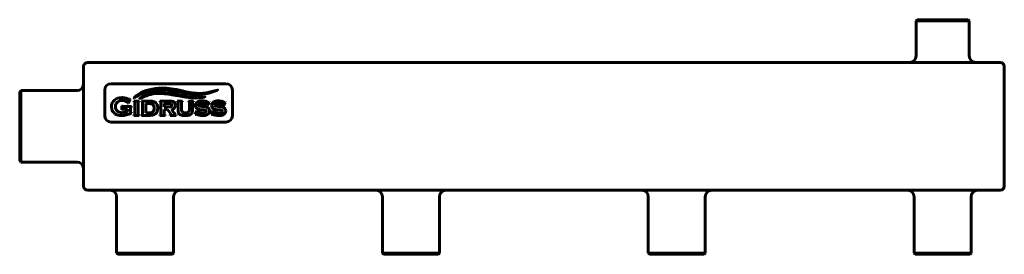
# Model space of a CAD drawing. Units: millimetres. Extents: x -232 to 232, y -55 to 55.
import ezdxf

# ---------------------------------------------------------------- set-up
doc = ezdxf.new("R2010")
doc.units = ezdxf.units.MM
doc.linetypes.add('K5LT_BASIC', pattern=[0])
doc.layers.add('Системный слой (1)', color=7, linetype='Continuous', true_color=0x909090)

# ---------------------------------------------------------------- blocks, each defined once
blk = doc.blocks.new('U0')
at = {"layer": 'Системный слой (1)', "color": 150, "linetype": 'K5LT_BASIC', "lineweight": 60, "true_color": 0x0080ff}
for p, q in [((-172.5, -54.5), (-185.9, -54.5)), ((-159.1, -54.5), (-172.5, -54.5))]:
    blk.add_line(p, q, dxfattribs=at)
blk = doc.blocks.new('U1')
at = {"layer": 'Системный слой (1)', "color": 150, "linetype": 'K5LT_BASIC', "lineweight": 60, "true_color": 0x0080ff}
for p, q in [((-47.5, -54.5), (-60.9, -54.5)), ((-34.1, -54.5), (-47.5, -54.5))]:
    blk.add_line(p, q, dxfattribs=at)
blk = doc.blocks.new('U2')
at = {"layer": 'Системный слой (1)', "color": 150, "linetype": 'K5LT_BASIC', "lineweight": 60, "true_color": 0x0080ff}
for p, q in [((-231.5, 5), (-231.5, 21.25)), ((-231.5, -11.25), (-231.5, 5))]:
    blk.add_line(p, q, dxfattribs=at)
blk = doc.blocks.new('U3')
at = {"layer": 'Системный слой (1)', "color": 150, "linetype": 'K5LT_BASIC', "lineweight": 60, "true_color": 0x0080ff}
for p, q in [((-47.5, -55), (-60.4, -55)), ((-34.6, -55), (-47.5, -55))]:
    blk.add_line(p, q, dxfattribs=at)
blk = doc.blocks.new('U4')
at = {"layer": 'Системный слой (1)', "color": 150, "linetype": 'K5LT_BASIC', "lineweight": 60, "true_color": 0x0080ff}
for p, q in [((190, 54.5), (202.5, 54.5)), ((202.5, 54.5), (215, 54.5))]:
    blk.add_line(p, q, dxfattribs=at)
blk = doc.blocks.new('U5')
at = {"layer": 'Системный слой (1)', "color": 150, "linetype": 'K5LT_BASIC', "lineweight": 60, "true_color": 0x0080ff}
for p, q in [((190.5, 55), (202.5, 55)), ((202.5, 55), (214.5, 55))]:
    blk.add_line(p, q, dxfattribs=at)
blk = doc.blocks.new('U6')
at = {"layer": 'Системный слой (1)', "color": 150, "linetype": 'K5LT_BASIC', "lineweight": 60, "true_color": 0x0080ff}
for p, q in [((77.5, -55), (64.6, -55)), ((90.4, -55), (77.5, -55))]:
    blk.add_line(p, q, dxfattribs=at)
blk = doc.blocks.new('U7')
at = {"layer": 'Системный слой (1)', "color": 150, "linetype": 'K5LT_BASIC', "lineweight": 60, "true_color": 0x0080ff}
for p, q in [((202.5, -55), (189.6, -55)), ((215.4, -55), (202.5, -55))]:
    blk.add_line(p, q, dxfattribs=at)
blk = doc.blocks.new('U8')
at = {"layer": 'Системный слой (1)', "color": 150, "linetype": 'K5LT_BASIC', "lineweight": 60, "true_color": 0x0080ff}
for p, q in [((-231, 5), (-231, 21.75)), ((-231, -11.75), (-231, 5))]:
    blk.add_line(p, q, dxfattribs=at)
blk = doc.blocks.new('U9')
at = {"layer": 'Системный слой (1)', "color": 150, "linetype": 'K5LT_BASIC', "lineweight": 60, "true_color": 0x0080ff}
for p, q in [((77.5, -54.5), (64.1, -54.5)), ((90.9, -54.5), (77.5, -54.5))]:
    blk.add_line(p, q, dxfattribs=at)
blk = doc.blocks.new('U10')
at = {"layer": 'Системный слой (1)', "color": 150, "linetype": 'K5LT_BASIC', "lineweight": 60, "true_color": 0x0080ff}
for p, q in [((-172.5, -55), (-185.4, -55)), ((-159.6, -55), (-172.5, -55))]:
    blk.add_line(p, q, dxfattribs=at)
blk = doc.blocks.new('U11')
at = {"layer": 'Системный слой (1)', "color": 150, "linetype": 'K5LT_BASIC', "lineweight": 60, "true_color": 0x0080ff}
for p, q in [((202.5, -54.5), (189.1, -54.5)), ((215.9, -54.5), (202.5, -54.5))]:
    blk.add_line(p, q, dxfattribs=at)

msp = doc.modelspace()

# ---------------------------------------------------------------- linework, layer by layer
at = {"layer": 'Системный слой (1)', "color": 150, "linetype": 'K5LT_BASIC', "lineweight": 60, "true_color": 0x0080ff}
for p, q in [((190, 54.5), (190.5, 55)), ((190, 38), (190, 54.5)), ((215, 54.5), (214.5, 55)), ((215, 38), (215, 54.5)), ((-201.5, 33), (-201.5, 31)), ((-199.5, 35), (229.5, 35)), ((231.5, 33), (231.5, 31)), ((-201.5, 31), (-201.5, -21)), ((231.5, 31), (231.5, -21)), ((-134.5, 25), (-188.5, 25)), ((-231, 21.75), (-231.5, 21.25)), ((-204.5, 21.75), (-231, 21.75)), ((-191.5, 22), (-191.5, 10)), ((-131.5, 10), (-131.5, 22)), ((-183.51, 14.62), (-183.51, 12.71)), ((-183.31, 14.62), (-183.51, 14.62)), ((-179, 14.24), (-182.88, 14.24)), ((-180.75, 15.93), (-180.57, 15.84)), ((-180.57, 15.84), (-179.61, 17.81)), ((-179.61, 17.81), (-179.78, 17.9)), ((-179, 14.04), (-179, 14.24)), ((-175.37, 16.87), (-177.75, 16.87)), ((-177.75, 16.87), (-177.75, 16.7)), ((-177.37, 16.26), (-177.37, 10.76)), ((-175.76, 10.77), (-175.76, 16.26)), ((-175.37, 16.7), (-175.37, 16.87)), ((-170.25, 16.87), (-174.19, 16.87)), ((-174.19, 16.87), (-174.19, 16.7)), ((-173.81, 16.26), (-173.81, 10.76)), ((-170.48, 15.65), (-172.2, 15.65)), ((-172.2, 15.65), (-172.2, 11.37)), ((-165.54, 16.87), (-165.54, 16.7)), ((-161.14, 16.87), (-165.54, 16.87)), ((-165.16, 16.26), (-165.16, 10.76)), ((-161.13, 15.65), (-163.55, 15.65)), ((-163.55, 15.65), (-163.55, 14.13)), ((-163.55, 14.13), (-161.13, 14.13)), ((-157.4, 16.87), (-157.4, 16.7)), ((-155.02, 16.87), (-157.4, 16.87)), ((-157.02, 16.26), (-157.02, 12.7)), ((-155.41, 13.02), (-155.41, 16.26)), ((-155.02, 16.7), (-155.02, 16.87)), ((-152.07, 16.87), (-152.07, 16.7)), ((-149.83, 16.87), (-152.07, 16.87)), ((-151.69, 16.26), (-151.69, 13.02)), ((-150.22, 12.7), (-150.22, 16.26)), ((-149.83, 16.7), (-149.83, 16.87)), ((-144.97, 14.26), (-145.92, 14.34)), ((-143.27, 14.77), (-143.13, 14.7)), ((-143.13, 14.7), (-142.32, 16.26)), ((-142.32, 16.26), (-142.46, 16.34)), ((-137.4, 14.26), (-138.35, 14.34)), ((-135.7, 14.77), (-135.56, 14.7)), ((-135.56, 14.7), (-134.75, 16.26)), ((-134.75, 16.26), (-134.89, 16.34)), ((-183.51, 12.71), (-183.31, 12.71)), ((-182.88, 13.09), (-180.86, 13.09)), ((-180.86, 13.09), (-180.86, 11.98)), ((-179.39, 11.93), (-179.39, 13.6)), ((-179, 11.34), (-179, 11.49)), ((-177.75, 10.32), (-177.75, 10.15)), ((-177.75, 10.15), (-175.37, 10.15)), ((-175.37, 10.15), (-175.37, 10.32)), ((-174.19, 10.32), (-174.19, 10.15)), ((-174.19, 10.15), (-170.25, 10.15)), ((-172.2, 11.37), (-170.48, 11.37)), ((-165.54, 10.32), (-165.54, 10.15)), ((-165.54, 10.15), (-163.16, 10.15)), ((-163.55, 10.77), (-163.55, 12.91)), ((-163.55, 12.91), (-161.94, 12.91)), ((-163.16, 10.15), (-163.16, 10.32)), ((-161.94, 12.91), (-160.59, 10.99)), ((-160.72, 10.32), (-160.72, 10.15)), ((-160.72, 10.15), (-157.89, 10.15)), ((-158.92, 11.21), (-160.19, 12.98)), ((-157.89, 10.15), (-157.89, 10.32)), ((-148.28, 12.25), (-148.98, 10.61)), ((-148.98, 10.61), (-148.83, 10.55)), ((-148.14, 12.19), (-148.28, 12.25)), ((-148.14, 12.14), (-148.14, 12.19)), ((-146.17, 12.8), (-145.22, 12.72)), ((-140.72, 12.25), (-141.41, 10.61)), ((-141.41, 10.61), (-141.26, 10.55)), ((-140.57, 12.19), (-140.72, 12.25)), ((-140.57, 12.14), (-140.57, 12.19)), ((-138.6, 12.8), (-137.65, 12.72)), ((-188.5, 7), (-134.5, 7)), ((-231, -11.75), (-231.5, -11.25)), ((-204.5, -11.75), (-231, -11.75)), ((-201.5, -21), (-201.5, -23)), ((231.5, -21), (231.5, -23)), ((-199.5, -25), (229.5, -25)), ((-185.9, -28), (-185.9, -54.5)), ((-159.1, -28), (-159.1, -54.5)), ((-60.9, -28), (-60.9, -54.5)), ((-34.1, -28), (-34.1, -54.5)), ((64.1, -28), (64.1, -54.5)), ((90.9, -28), (90.9, -54.5)), ((189.1, -28), (189.1, -54.5)), ((215.9, -28), (215.9, -54.5)), ((-185.9, -54.5), (-185.4, -55)), ((-159.1, -54.5), (-159.6, -55)), ((-60.9, -54.5), (-60.4, -55)), ((-34.1, -54.5), (-34.6, -55)), ((64.1, -54.5), (64.6, -55)), ((90.9, -54.5), (90.4, -55)), ((189.1, -54.5), (189.6, -55)), ((215.9, -54.5), (215.4, -55))]:
    msp.add_line(p, q, dxfattribs=at)
for centre, radius, start, end in [((187, 38), 3, 270, 0), ((218, 38), 3, 180, 270), ((-199.5, 33), 2, 90, 180), ((229.5, 33), 2, 0, 90), ((-204.5, 24.75), 3, 270, 0), ((-188.5, 22), 3, 90, 180), ((-134.5, 22), 3, 0, 90), ((-170.39, 12.19), 3.47, 74.2423, 91.5125), ((-188.5, 10), 3, 180, 270), ((-183.33, 17.15), 5.75, 269.8909, 283.3428), ((-134.5, 10), 3, 270, 0), ((-204.5, -14.75), 3, 0, 90), ((-199.5, -23), 2, 180, 270), ((229.5, -23), 2, 270, 0), ((-188.9, -28), 3, 0, 90), ((-156.1, -28), 3, 90, 180), ((-63.9, -28), 3, 0, 90), ((-31.1, -28), 3, 90, 180), ((61.1, -28), 3, 0, 90), ((93.9, -28), 3, 90, 180), ((186.1, -28), 3, 0, 90), ((218.9, -28), 3, 90, 180)]:
    msp.add_arc(centre, radius, start, end, dxfattribs=at)
for points in [[(-167.65, 22.73), (-172.01, 22.17), (-175.05, 20.94), (-177.67, 18.43)], [(-177.57, 18.33), (-175.15, 19.86), (-172.4, 21.86), (-166.61, 22.21)], [(-166.49, 21.02), (-168.83, 20.9), (-171.58, 20.43), (-175, 18.21)], [(-174.94, 18.13), (-172.28, 19.37), (-169.68, 20.33), (-166.22, 20.41)], [(-158.11, 22.29), (-160.93, 22.81), (-163.92, 23.09), (-167.65, 22.73)], [(-166.61, 22.21), (-163.02, 22.43), (-160.7, 21.98), (-157.5, 21.41)], [(-159.25, 20.33), (-161.78, 20.79), (-164.17, 21.13), (-166.49, 21.02)], [(-159.54, 19.79), (-157.59, 19.49), (-155.81, 19.02), (-153.39, 18.69)], [(-157.5, 21.41), (-153.88, 20.77), (-153.23, 20.3), (-149.78, 19.91)], [(-153.39, 18.69), (-149.49, 18.17), (-147.98, 18.08), (-144.44, 18.76)], [(-144.46, 18.84), (-148.85, 18.43), (-149.79, 18.54), (-152.74, 19.07)], [(-149.78, 19.91), (-146.16, 19.6), (-141.94, 20.54), (-138.41, 21.93)], [(-138.45, 22.02), (-144.6, 20.37), (-146.55, 20.29), (-149.7, 20.59)], [(-144.44, 18.76), (-144.37, 18.76), (-144.37, 18.86), (-144.46, 18.84)], [(-138.41, 21.93), (-138.35, 21.96), (-138.39, 22.04), (-138.45, 22.02)], [(-186.93, 17.35), (-187.87, 16.58), (-188.34, 15.53), (-188.34, 14.22)], [(-188.34, 14.22), (-188.34, 12.82), (-187.82, 11.71), (-186.77, 10.92)], [(-183.39, 18.48), (-184.87, 18.47), (-186.04, 18.09), (-186.93, 17.35)], [(-186.51, 14.22), (-186.51, 15.12), (-186.2, 15.83), (-185.56, 16.38)], [(-185.58, 12.13), (-186.2, 12.66), (-186.51, 13.36), (-186.51, 14.22)], [(-185.56, 16.38), (-185, 16.86), (-184.28, 17.1), (-183.43, 17.1)], [(-183.43, 17.1), (-183.01, 17.1), (-182.56, 17.03), (-182.09, 16.9)], [(-183.16, 14.32), (-183.22, 14.37), (-183.27, 14.47), (-183.31, 14.62)], [(-182.88, 14.24), (-183.01, 14.24), (-183.1, 14.26), (-183.16, 14.32)], [(-180.66, 17.92), (-181.18, 18.12), (-181.66, 18.27), (-182.07, 18.36)], [(-180.8, 16.22), (-180.77, 16.16), (-180.75, 16.06), (-180.75, 15.93)], [(-179.78, 17.9), (-179.89, 17.8), (-179.99, 17.76), (-180.08, 17.76)], [(-179.3, 13.89), (-179.24, 13.95), (-179.14, 14), (-179, 14.04)], [(-177.75, 16.7), (-177.61, 16.66), (-177.51, 16.6), (-177.45, 16.54)], [(-177.67, 18.43), (-177.74, 18.36), (-177.66, 18.27), (-177.57, 18.33)], [(-177.45, 16.54), (-177.4, 16.48), (-177.37, 16.38), (-177.37, 16.26)], [(-175.76, 16.26), (-175.76, 16.38), (-175.73, 16.48), (-175.67, 16.54)], [(-175.67, 16.54), (-175.62, 16.61), (-175.52, 16.66), (-175.37, 16.7)], [(-175, 18.21), (-175.06, 18.17), (-175.01, 18.09), (-174.94, 18.13)], [(-174.19, 16.7), (-174.05, 16.66), (-173.95, 16.6), (-173.89, 16.54)], [(-173.89, 16.54), (-173.84, 16.48), (-173.81, 16.38), (-173.81, 16.26)], [(-168.31, 16.56), (-168.78, 16.77), (-169.43, 16.87), (-170.25, 16.87)], [(-168.77, 15.11), (-168.95, 15.3), (-169.18, 15.44), (-169.45, 15.52)], [(-168.21, 13.51), (-168.21, 14.2), (-168.4, 14.74), (-168.77, 15.11)], [(-166.87, 15.13), (-167.17, 15.8), (-167.65, 16.28), (-168.31, 16.56)], [(-165.54, 16.7), (-165.4, 16.66), (-165.3, 16.6), (-165.24, 16.54)], [(-165.24, 16.54), (-165.19, 16.48), (-165.16, 16.38), (-165.16, 16.26)], [(-160.2, 15.48), (-160.37, 15.6), (-160.68, 15.65), (-161.13, 15.65)], [(-160.31, 14.25), (-160.06, 14.35), (-159.94, 14.57), (-159.94, 14.89)], [(-159.94, 14.89), (-159.94, 15.17), (-160.02, 15.37), (-160.2, 15.48)], [(-159.02, 16.47), (-159.26, 16.62), (-159.53, 16.72), (-159.83, 16.78)], [(-158.3, 14.92), (-158.3, 15.63), (-158.54, 16.15), (-159.02, 16.47)], [(-158.74, 13.64), (-158.45, 13.95), (-158.3, 14.38), (-158.3, 14.92)], [(-157.4, 16.7), (-157.26, 16.66), (-157.16, 16.6), (-157.1, 16.54)], [(-157.1, 16.54), (-157.05, 16.48), (-157.02, 16.38), (-157.02, 16.26)], [(-155.41, 16.26), (-155.41, 16.38), (-155.38, 16.48), (-155.33, 16.54)], [(-155.33, 16.54), (-155.27, 16.61), (-155.17, 16.66), (-155.02, 16.7)], [(-152.07, 16.7), (-151.93, 16.66), (-151.82, 16.6), (-151.77, 16.54)], [(-151.77, 16.54), (-151.71, 16.48), (-151.69, 16.38), (-151.69, 16.26)], [(-150.22, 16.26), (-150.22, 16.38), (-150.19, 16.48), (-150.13, 16.54)], [(-150.13, 16.54), (-150.08, 16.61), (-149.98, 16.66), (-149.83, 16.7)], [(-147.9, 16.48), (-148.53, 16.1), (-148.85, 15.53), (-148.85, 14.8)], [(-148.85, 14.8), (-148.85, 14.47), (-148.78, 14.17), (-148.63, 13.89)], [(-148.63, 13.89), (-148.49, 13.62), (-148.29, 13.4), (-148.03, 13.24)], [(-145.76, 17.01), (-146.61, 17.01), (-147.32, 16.84), (-147.9, 16.48)], [(-147.44, 14.95), (-147.44, 15.25), (-147.22, 15.47), (-146.79, 15.63)], [(-147.13, 14.53), (-147.33, 14.61), (-147.44, 14.75), (-147.44, 14.95)], [(-144.47, 16.86), (-144.87, 16.96), (-145.3, 17.01), (-145.76, 17.01)], [(-145.76, 15.79), (-145.3, 15.79), (-144.85, 15.72), (-144.41, 15.59)], [(-143.08, 13.79), (-143.51, 14.04), (-144.14, 14.2), (-144.97, 14.26)], [(-143.05, 16.32), (-143.6, 16.58), (-144.08, 16.76), (-144.47, 16.86)], [(-144.41, 15.59), (-143.96, 15.46), (-143.63, 15.29), (-143.4, 15.09)], [(-143.4, 15.09), (-143.31, 15.01), (-143.27, 14.91), (-143.27, 14.77)], [(-142.71, 16.21), (-142.77, 16.21), (-142.88, 16.25), (-143.05, 16.32)], [(-142.46, 16.34), (-142.56, 16.25), (-142.64, 16.21), (-142.71, 16.21)], [(-140.33, 16.48), (-140.96, 16.1), (-141.28, 15.53), (-141.28, 14.8)], [(-141.28, 14.8), (-141.28, 14.47), (-141.21, 14.17), (-141.06, 13.89)], [(-141.06, 13.89), (-140.92, 13.62), (-140.72, 13.4), (-140.46, 13.24)], [(-138.19, 17.01), (-139.04, 17.01), (-139.75, 16.84), (-140.33, 16.48)], [(-139.87, 14.95), (-139.87, 15.25), (-139.65, 15.47), (-139.22, 15.63)], [(-139.56, 14.53), (-139.77, 14.61), (-139.87, 14.75), (-139.87, 14.95)], [(-136.9, 16.86), (-137.3, 16.96), (-137.73, 17.01), (-138.19, 17.01)], [(-138.19, 15.79), (-137.73, 15.79), (-137.28, 15.72), (-136.84, 15.59)], [(-135.51, 13.79), (-135.94, 14.04), (-136.57, 14.2), (-137.4, 14.26)], [(-135.48, 16.32), (-136.03, 16.58), (-136.51, 16.76), (-136.9, 16.86)], [(-136.84, 15.59), (-136.39, 15.46), (-136.06, 15.29), (-135.83, 15.09)], [(-135.83, 15.09), (-135.75, 15.01), (-135.7, 14.91), (-135.7, 14.77)], [(-135.14, 16.21), (-135.2, 16.21), (-135.31, 16.25), (-135.48, 16.32)], [(-134.89, 16.34), (-134.99, 16.25), (-135.07, 16.21), (-135.14, 16.21)], [(-186.77, 10.92), (-185.93, 10.3), (-184.85, 9.99), (-183.52, 10.01)], [(-183.34, 11.4), (-184.27, 11.4), (-185.02, 11.64), (-185.58, 12.13)], [(-183.52, 10.01), (-182.06, 10.01), (-180.55, 10.45), (-179, 11.34)], [(-183.31, 12.71), (-183.27, 12.86), (-183.22, 12.95), (-183.16, 13.01)], [(-183.16, 13.01), (-183.1, 13.07), (-183.01, 13.09), (-182.88, 13.09)], [(-180.86, 11.98), (-181.18, 11.8), (-181.56, 11.66), (-182, 11.55)], [(-179.39, 13.6), (-179.39, 13.73), (-179.36, 13.82), (-179.3, 13.89)], [(-179.3, 11.64), (-179.36, 11.71), (-179.39, 11.8), (-179.39, 11.93)], [(-179, 11.49), (-179.14, 11.53), (-179.25, 11.58), (-179.3, 11.64)], [(-177.46, 10.47), (-177.51, 10.41), (-177.61, 10.35), (-177.75, 10.32)], [(-177.37, 10.76), (-177.37, 10.64), (-177.4, 10.54), (-177.46, 10.47)], [(-175.67, 10.48), (-175.73, 10.55), (-175.76, 10.64), (-175.76, 10.77)], [(-175.37, 10.32), (-175.52, 10.36), (-175.62, 10.42), (-175.67, 10.48)], [(-173.9, 10.47), (-173.95, 10.41), (-174.05, 10.35), (-174.19, 10.32)], [(-173.81, 10.76), (-173.81, 10.64), (-173.84, 10.54), (-173.9, 10.47)], [(-170.48, 11.37), (-169.69, 11.37), (-169.12, 11.55), (-168.77, 11.91)], [(-168.77, 11.91), (-168.4, 12.28), (-168.21, 12.82), (-168.21, 13.51)], [(-168.69, 10.33), (-168.27, 10.44), (-167.9, 10.63), (-167.6, 10.9)], [(-167.6, 10.9), (-166.91, 11.49), (-166.57, 12.36), (-166.57, 13.51)], [(-165.25, 10.47), (-165.3, 10.41), (-165.4, 10.35), (-165.54, 10.32)], [(-165.16, 10.76), (-165.16, 10.64), (-165.19, 10.54), (-165.25, 10.47)], [(-163.47, 10.48), (-163.52, 10.55), (-163.55, 10.64), (-163.55, 10.77)], [(-163.16, 10.32), (-163.31, 10.36), (-163.41, 10.42), (-163.47, 10.48)], [(-160.4, 10.59), (-160.4, 10.46), (-160.51, 10.37), (-160.72, 10.32)], [(-160.59, 10.99), (-160.47, 10.81), (-160.4, 10.67), (-160.4, 10.59)], [(-160.19, 12.98), (-159.53, 13.12), (-159.04, 13.34), (-158.74, 13.64)], [(-157.89, 10.32), (-158.07, 10.35), (-158.22, 10.42), (-158.36, 10.54)], [(-156.8, 11.35), (-156.65, 10.96), (-156.36, 10.66), (-155.93, 10.44)], [(-155.93, 10.44), (-155.34, 10.15), (-154.57, 10.01), (-153.62, 10.01)], [(-154.97, 11.67), (-155.13, 11.8), (-155.24, 11.96), (-155.31, 12.16)], [(-153.54, 11.28), (-154.16, 11.28), (-154.64, 11.41), (-154.97, 11.67)], [(-153.62, 10.01), (-152.19, 10.01), (-151.21, 10.31), (-150.7, 10.91)], [(-152.12, 11.67), (-152.45, 11.41), (-152.92, 11.28), (-153.54, 11.28)], [(-151.78, 12.16), (-151.85, 11.96), (-151.96, 11.8), (-152.12, 11.67)], [(-150.7, 10.91), (-150.38, 11.29), (-150.22, 11.89), (-150.22, 12.7)], [(-148.83, 10.55), (-148.76, 10.64), (-148.68, 10.69), (-148.6, 10.69)], [(-148.6, 10.69), (-148.56, 10.69), (-148.5, 10.68), (-148.44, 10.65)], [(-148.44, 10.65), (-147.5, 10.22), (-146.52, 10.01), (-145.5, 10.01)], [(-148.01, 11.88), (-148.09, 11.95), (-148.14, 12.04), (-148.14, 12.14)], [(-148.03, 13.24), (-147.83, 13.12), (-147.6, 13.02), (-147.33, 12.96)], [(-146.98, 11.42), (-147.47, 11.55), (-147.82, 11.7), (-148.01, 11.88)], [(-145.52, 11.22), (-146, 11.22), (-146.48, 11.29), (-146.98, 11.42)], [(-145.5, 10.01), (-144.5, 10.01), (-143.7, 10.2), (-143.12, 10.58)], [(-143.75, 12.05), (-143.75, 11.75), (-143.96, 11.53), (-144.38, 11.39)], [(-144.18, 12.56), (-143.9, 12.47), (-143.75, 12.3), (-143.75, 12.05)], [(-143.12, 10.58), (-142.5, 10.97), (-142.19, 11.51), (-142.19, 12.2)], [(-142.49, 13.21), (-142.64, 13.45), (-142.84, 13.64), (-143.08, 13.79)], [(-142.19, 12.2), (-142.19, 12.57), (-142.29, 12.91), (-142.49, 13.21)], [(-141.26, 10.55), (-141.19, 10.64), (-141.11, 10.69), (-141.03, 10.69)], [(-141.03, 10.69), (-140.99, 10.69), (-140.94, 10.68), (-140.87, 10.65)], [(-140.87, 10.65), (-139.93, 10.22), (-138.95, 10.01), (-137.94, 10.01)], [(-140.45, 11.88), (-140.53, 11.95), (-140.57, 12.04), (-140.57, 12.14)], [(-140.46, 13.24), (-140.26, 13.12), (-140.03, 13.02), (-139.76, 12.96)], [(-139.41, 11.42), (-139.9, 11.55), (-140.25, 11.7), (-140.45, 11.88)], [(-137.95, 11.22), (-138.43, 11.22), (-138.91, 11.29), (-139.41, 11.42)], [(-137.94, 10.01), (-136.93, 10.01), (-136.13, 10.2), (-135.55, 10.58)], [(-136.18, 12.05), (-136.18, 11.75), (-136.39, 11.53), (-136.81, 11.39)], [(-136.62, 12.56), (-136.33, 12.47), (-136.18, 12.3), (-136.18, 12.05)], [(-135.55, 10.58), (-134.93, 10.97), (-134.62, 11.51), (-134.62, 12.2)], [(-134.92, 13.21), (-135.07, 13.45), (-135.27, 13.64), (-135.51, 13.79)], [(-134.62, 12.2), (-134.62, 12.57), (-134.72, 12.91), (-134.92, 13.21)]]:
    msp.add_open_spline(points, degree=3, dxfattribs=at)
for points, knots in [([(-166.22, 20.41), (-165.88, 20.42), (-165.39, 20.42), (-164.77, 20.41), (-164.31, 20.39), (-163.73, 20.35), (-163.17, 20.3), (-162.2, 20.2), (-161.28, 20.06), (-160.28, 19.9), (-159.78, 19.82), (-159.54, 19.79)], [0, 0, 0, 0, 1.482278, 2.218527, 2.943562, 3.65991, 5.085546, 5.80293, 8.757368, 10.329626, 12, 12, 12, 12]), ([(-152.74, 19.07), (-153.33, 19.18), (-155.04, 19.5), (-157.21, 19.94), (-158.74, 20.23), (-159.25, 20.33)], [0, 0, 0, 0, 1.499967, 4.480858, 6, 6, 6, 6]), ([(-149.7, 20.59), (-149.89, 20.6), (-150.25, 20.64), (-150.78, 20.71), (-151.29, 20.79), (-151.77, 20.88), (-152.22, 20.97), (-152.65, 21.06), (-153.08, 21.15), (-153.67, 21.29), (-154.28, 21.44), (-154.93, 21.6), (-155.46, 21.73), (-156.04, 21.86), (-156.67, 22), (-157.36, 22.15), (-157.85, 22.25), (-158.11, 22.29)], [0, 0, 0, 0, 1.27604, 2.484409, 3.628336, 4.681897, 5.680528, 6.630077, 7.56361, 8.498749, 10.451536, 11.499844, 12.620162, 13.794291, 15.090823, 16.495068, 18, 18, 18, 18]), ([(-182.07, 18.36), (-182.41, 18.42), (-182.84, 18.48), (-183.31, 18.48), (-183.39, 18.48)], [0, 0, 0, 0, 4.067828, 5, 5, 5, 5]), ([(-182.09, 16.9), (-181.82, 16.83), (-181.42, 16.68), (-181.12, 16.51), (-181.02, 16.43)], [0, 0, 0, 0, 2.823504, 5, 5, 5, 5]), ([(-181.02, 16.43), (-180.96, 16.39), (-180.88, 16.32), (-180.82, 16.25), (-180.8, 16.22), (-180.8, 16.22)], [0, 0, 0, 0, 3.243422, 5.358992, 6, 6, 6, 6]), ([(-180.08, 17.76), (-180.13, 17.76), (-180.28, 17.78), (-180.51, 17.86), (-180.66, 17.92)], [0, 0, 0, 0, 2.337489, 5, 5, 5, 5]), ([(-166.57, 13.51), (-166.57, 13.83), (-166.62, 14.41), (-166.78, 14.91), (-166.87, 15.13)], [0, 0, 0, 0, 2.607619, 5, 5, 5, 5]), ([(-159.83, 16.78), (-159.98, 16.81), (-160.34, 16.86), (-160.85, 16.87), (-161.14, 16.87)], [0, 0, 0, 0, 2.454275, 5, 5, 5, 5]), ([(-161.13, 14.13), (-160.86, 14.13), (-160.56, 14.16), (-160.36, 14.22), (-160.31, 14.25)], [0, 0, 0, 0, 3.539532, 5, 5, 5, 5]), ([(-145.92, 14.34), (-146.42, 14.38), (-146.86, 14.44), (-147.09, 14.52), (-147.13, 14.53)], [0, 0, 0, 0, 4.232094, 5, 5, 5, 5]), ([(-146.79, 15.63), (-146.62, 15.69), (-146.29, 15.77), (-145.92, 15.79), (-145.76, 15.79)], [0, 0, 0, 0, 2.847412, 5, 5, 5, 5]), ([(-138.35, 14.34), (-138.86, 14.38), (-139.29, 14.44), (-139.53, 14.52), (-139.56, 14.53)], [0, 0, 0, 0, 4.232094, 5, 5, 5, 5]), ([(-139.22, 15.63), (-139.05, 15.69), (-138.72, 15.77), (-138.35, 15.79), (-138.19, 15.79)], [0, 0, 0, 0, 2.847412, 5, 5, 5, 5]), ([(-170.25, 10.15), (-169.73, 10.15), (-169.19, 10.2), (-168.76, 10.31), (-168.69, 10.33)], [0, 0, 0, 0, 4.162399, 5, 5, 5, 5]), ([(-158.36, 10.54), (-158.43, 10.6), (-158.6, 10.78), (-158.81, 11.05), (-158.92, 11.21)], [0, 0, 0, 0, 2.634836, 5, 5, 5, 5]), ([(-157.02, 12.7), (-157.02, 12.35), (-156.97, 11.87), (-156.85, 11.48), (-156.8, 11.35)], [0, 0, 0, 0, 3.239132, 5, 5, 5, 5]), ([(-155.31, 12.16), (-155.34, 12.26), (-155.39, 12.5), (-155.41, 12.83), (-155.41, 13.02)], [0, 0, 0, 0, 2.440929, 5, 5, 5, 5]), ([(-151.69, 13.02), (-151.69, 12.79), (-151.71, 12.47), (-151.76, 12.23), (-151.78, 12.16)], [0, 0, 0, 0, 3.15695, 5, 5, 5, 5]), ([(-147.33, 12.96), (-147.1, 12.9), (-146.72, 12.85), (-146.23, 12.81), (-146.17, 12.8)], [0, 0, 0, 0, 4.360265, 5, 5, 5, 5]), ([(-144.38, 11.39), (-144.6, 11.32), (-144.96, 11.24), (-145.37, 11.22), (-145.52, 11.22)], [0, 0, 0, 0, 3.257526, 5, 5, 5, 5]), ([(-145.22, 12.72), (-144.96, 12.7), (-144.54, 12.65), (-144.28, 12.59), (-144.18, 12.56)], [0, 0, 0, 0, 2.620113, 5, 5, 5, 5]), ([(-139.76, 12.96), (-139.53, 12.9), (-139.15, 12.85), (-138.66, 12.81), (-138.6, 12.8)], [0, 0, 0, 0, 4.360265, 5, 5, 5, 5]), ([(-136.81, 11.39), (-137.03, 11.32), (-137.39, 11.24), (-137.8, 11.22), (-137.95, 11.22)], [0, 0, 0, 0, 3.257526, 5, 5, 5, 5]), ([(-137.65, 12.72), (-137.39, 12.7), (-136.97, 12.65), (-136.71, 12.59), (-136.62, 12.56)], [0, 0, 0, 0, 2.620113, 5, 5, 5, 5])]:
    msp.add_open_spline(points, degree=3, knots=knots, dxfattribs=at)

# ---------------------------------------------------------------- block references
at = {"layer": 'Системный слой (1)'}
for name in ['U4', 'U5', 'U2', 'U8', 'U0', 'U10', 'U1', 'U3', 'U9', 'U6', 'U11', 'U7']:
    msp.add_blockref(name, (0, 0), dxfattribs=at)

doc.saveas('drawing.dxf')
